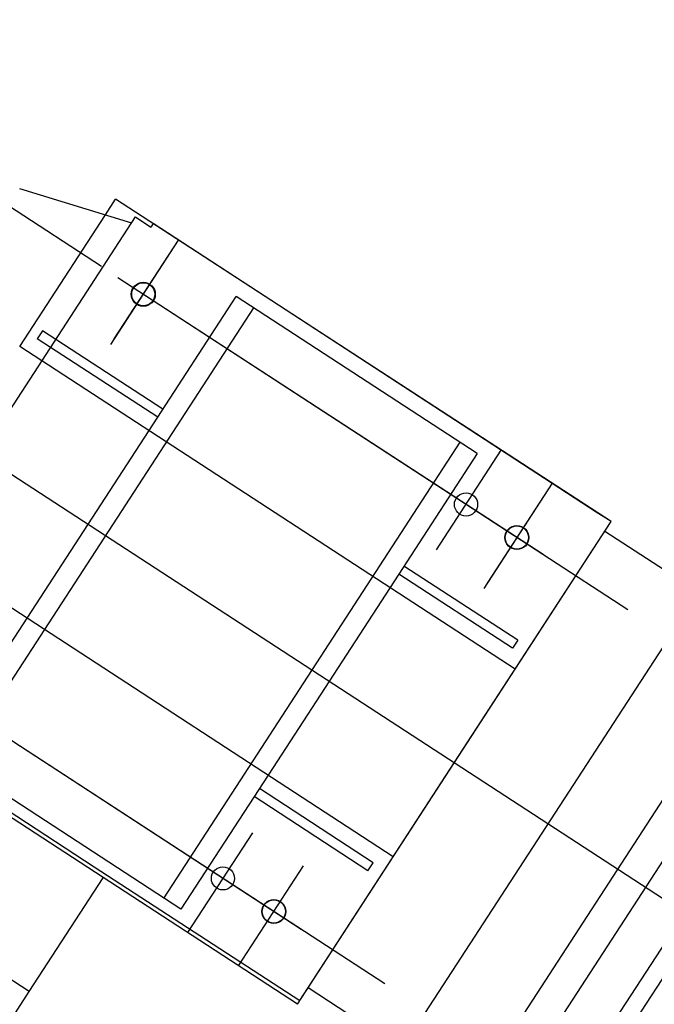
# Model space of a CAD drawing. Extents: x 2599636 to 2605431, y 4255909 to 4259550.
# Drawn here: x 2601059 to 2601060, y 4259215 to 4259216 of the extents above; entities that cross this region are included whole.
import ezdxf

# ---------------------------------------------------------------- set-up
doc = ezdxf.new("R2010")
doc.units = 0
doc.header["$MEASUREMENT"] = 0
doc.layers.add('P - CARROPONTE', color=10, linetype='CONTINUOUS')
doc.layers.add('P - QUOTE', color=2, linetype='CONTINUOUS')

# ---------------------------------------------------------------- blocks, each defined once
blk = doc.blocks.new('rmg')
at = {"layer": 'P - CARROPONTE'}
for p, q in [((4045602.4, -402184.78, 1595.16), (4045602.4, -401217.37, 1595.16)), ((4045742.4, -401535.92, 1595.16), (4045742.4, -401605.34, 1595.16)), ((4045755.06, -401535.92, 1595.16), (4045775.4, -401606.42, 1595.16)), ((4045422.4, -401959.92, 1595.16), (4045422.4, -401589.92, 1595.16)), ((4045532.4, -401959.92, 1595.16), (4045532.4, -401589.92, 1595.16)), ((4045672.4, -401959.92, 1595.16), (4045672.4, -401589.92, 1595.16)), ((4045672.4, -401589.92, 1595.16), (4045770.64, -401589.92, 1595.16)), ((4045770.64, -401589.92, 1595.16), (4045782.4, -401589.92, 1595.16)), ((4045782.4, -401959.92, 1595.16), (4045782.4, -401589.92, 1595.16)), ((4045688.4, -401596.42, 1595.16), (4045682.4, -401596.42, 1595.16)), ((4045682.4, -401686.42, 1595.16), (4045682.4, -401596.42, 1595.16)), ((4045688.4, -401686.42, 1595.16), (4045688.4, -401596.42, 1595.16)), ((4045425.06, -401606.42, 1595.16), (4045779.75, -401606.42, 1595.16)), ((4045425.06, -401606.42, 1595.16), (4045425.06, -401806.42, 1595.16)), ((4045779.75, -401606.42, 1595.16), (4045779.75, -401617.92, 1595.16)), ((4045462.9, -401998.86, 1595.16), (4045462.9, -401617.92, 1595.16)), ((4045462.9, -401936.4, 1595.16), (4045462.9, -401617.92, 1595.16)), ((4045462.9, -401936.4, 1595.16), (4045462.9, -401617.92, 1595.16)), ((4045741.9, -401998.86, 1595.16), (4045741.9, -401617.92, 1595.16)), ((4045741.9, -401935.47, 1595.16), (4045741.9, -401617.92, 1595.16)), ((4045782.4, -401617.92, 1595.16), (4045779.75, -401617.92, 1595.16)), ((4045782.4, -401948.86, 1595.16), (4045782.4, -401617.92, 1595.16)), ((4045704.55, -401636.92, 1595.16), (4045782.4, -401636.92, 1595.16)), ((4045708.55, -401636.92, 1595.16), (4045782.4, -401636.92, 1595.16)), ((4045708.55, -401636.92, 1595.16), (4045782.4, -401636.92, 1595.16)), ((4045337.4, -401814.92, 1595.16), (4045337.4, -401674.92, 1595.16)), ((4045432.4, -401686.42, 1595.16), (4045532.4, -401686.42, 1595.16)), ((4045432.4, -401866.42, 1595.16), (4045432.4, -401686.42, 1595.16)), ((4045532.4, -401686.42, 1595.16), (4045672.4, -401686.42, 1595.16)), ((4045672.4, -401686.42, 1595.16), (4045772.4, -401686.42, 1595.16)), ((4045772.4, -401866.42, 1595.16), (4045772.4, -401686.42, 1595.16)), ((4045772.4, -401699.3, 1595.16), (4045432.4, -401699.3, 1595.16)), ((4045425.06, -401806.42, 1595.16), (4045425.06, -401959.92, 1595.16)), ((4045309.4, -401814.92, 1595.16), (4045337.4, -401814.92, 1595.16)), ((4045337.4, -401814.92, 1595.16), (4045422.4, -401814.92, 1595.16)), ((4045772.4, -401853.55, 1595.16), (4045432.4, -401853.55, 1595.16)), ((4045532.4, -401866.42, 1595.16), (4045432.4, -401866.42, 1595.16)), ((4045516.4, -401951.42, 1595.16), (4045516.4, -401866.42, 1595.16)), ((4045522.4, -401951.42, 1595.16), (4045522.4, -401866.42, 1595.16)), ((4045672.4, -401866.42, 1595.16), (4045532.4, -401866.42, 1595.16)), ((4045772.4, -401866.42, 1595.16), (4045672.4, -401866.42, 1595.16)), ((4045682.4, -401951.42, 1595.16), (4045682.4, -401866.42, 1595.16)), ((4045688.4, -401951.42, 1595.16), (4045688.4, -401866.42, 1595.16)), ((4045496.88, -401877.92, 1595.16), (4045422.4, -401877.92, 1595.16)), ((4045707.93, -401877.92, 1595.16), (4045782.4, -401877.92, 1595.16)), ((4045422.4, -401915.92, 1595.16), (4045496.88, -401915.92, 1595.16)), ((4045422.4, -401915.92, 1595.16), (4045496.88, -401915.92, 1595.16)), ((4045422.4, -401915.92, 1595.16), (4045496.88, -401915.92, 1595.16)), ((4045782.4, -401915.92, 1595.16), (4045703.93, -401915.92, 1595.16)), ((4045782.4, -401915.92, 1595.16), (4045707.93, -401915.92, 1595.16)), ((4045782.4, -401915.92, 1595.16), (4045707.93, -401915.92, 1595.16)), ((4045516.4, -401951.42, 1595.16), (4045522.4, -401951.42, 1595.16)), ((4045688.4, -401951.42, 1595.16), (4045682.4, -401951.42, 1595.16)), ((4045782.4, -401959.92, 1595.16), (4045782.4, -401948.86, 1595.16)), ((4045422.4, -401959.92, 1595.16), (4045532.4, -401959.92, 1595.16)), ((4045425.06, -401959.92, 1595.16), (4045602.4, -401959.92, 1595.16)), ((4045434.71, -401959.92, 1595.16), (4045434.71, -402081.92, 1595.16)), ((4045532.4, -401959.92, 1595.16), (4045672.4, -401959.92, 1595.16)), ((4045602.4, -401959.92, 1595.16), (4045782.4, -401959.92, 1595.16)), ((4045672.4, -401959.92, 1595.16), (4045782.4, -401959.92, 1595.16)), ((4045775.4, -401959.92, 1595.16), (4045782.4, -401959.92, 1595.16)), ((4045775.4, -401959.92, 1595.16), (4045775.4, -402081.92, 1595.16)), ((4045434.71, -402029.93, 1595.16), (4045775.4, -402029.93, 1595.16)), ((4045434.71, -402081.92, 1595.16), (4045775.4, -402081.92, 1595.16)), ((4046668.36, -402102.62, 1595.16), (4045278.36, -402102.62, 1595.16)), ((4045455.06, -402131.92, 1595.16), (4045755.06, -402131.92, 1595.16)), ((4046708.36, -402142.62, 1595.16), (4045238.36, -402142.62, 1595.16))]:
    blk.add_line(p, q, dxfattribs=at)
for centre, radius in [((4045741.9, -401636.92, 1595.16), 7.5), ((4045741.9, -401636.92, 1595.16), 7.5), ((4045741.9, -401636.92, 1595.16), 7.25), ((4045462.9, -401877.92, 1595.16), 7.25), ((4045741.9, -401877.92, 1595.16), 7.25), ((4045462.9, -401915.92, 1595.16), 7.5), ((4045462.9, -401915.92, 1595.16), 7.5), ((4045462.9, -401915.92, 1595.16), 7.25), ((4045741.9, -401915.92, 1595.16), 7.5), ((4045741.9, -401915.92, 1595.16), 7.5), ((4045741.9, -401915.92, 1595.16), 7.25)]:
    blk.add_circle(centre, radius, dxfattribs=at)

msp = doc.modelspace()

# ---------------------------------------------------------------- block references
at = {"layer": 'P - QUOTE', "color": 10, "xscale": 0.00100001579954189, "yscale": 0.00100001579954189, "zscale": 0.00100001579954189, "rotation": 56.95163221487563}
msp.add_blockref('rmg', (2598516.51348, 4256043.65395, 14.07924), dxfattribs=at)

doc.saveas('drawing.dxf')
